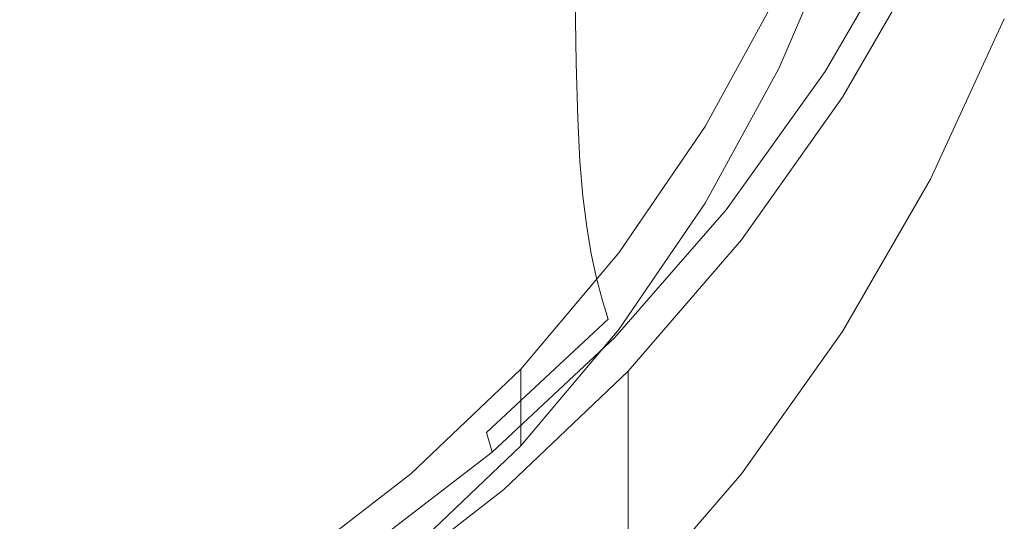
# Model space of a CAD drawing. Extents: x -61 to 61, y -190 to 24.
# Drawn here: x 3 to 9, y -187 to -184 of the extents above; entities that cross this region are included whole.
import ezdxf

# ---------------------------------------------------------------- set-up
doc = ezdxf.new("R2010")
doc.units = 0
doc.header["$LTSCALE"] = 500
doc.header["$MEASUREMENT"] = 0
doc.layers.add('FERRO_CHROM', color=7, linetype='Continuous')

msp = doc.modelspace()

# ---------------------------------------------------------------- linework, layer by layer
at = {"layer": 'FERRO_CHROM', "lineweight": 0}
for points, invisible_edges in [([(4.0909, -181.8229, 244.2186), (5.001, -182.238, 244.273), (4.6454, -183.9324, 244.495), (3.7917, -183.8217, 244.4805)], 15), ([(5.001, -182.238, 244.273), (5.8373, -182.7656, 244.3421), (5.4523, -184.0946, 244.5162), (4.6454, -183.9324, 244.495)], 15), ([(4.1706, -183.951, 274.4226), (4.9176, -183.5381, 274.2806), (4.9172, -182.7158, 277.3698), (4.1703, -183.1211, 277.5277)], 15), ([(5.8373, -182.7656, 244.3421), (6.624, -183.2346, 244.4035), (6.225, -184.2552, 244.5373), (5.4523, -184.0946, 244.5162)], 15), ([(8.6257, -183.0187, 249.4775), (8.6257, -182.8579, 251.2868), (8.2191, -183.7386, 251.389), (8.2191, -183.8994, 249.5797)], 15), ([(7.9727, -183.0683, 255.9573), (7.9324, -182.9652, 256.6696), (7.476, -183.7331, 256.7788), (7.5125, -183.8467, 256.0613)], 15), ([(7.7212, -183.0524, 242.886), (7.3859, -183.8322, 242.9882), (7.3859, -183.7796, 243.4792), (7.7212, -182.9997, 243.377)], 15), ([(8.6257, -183.1795, 247.6682), (8.6257, -183.0187, 249.4775), (8.2191, -183.8994, 249.5797), (8.2191, -184.0602, 247.7704)], 15), ([(4.9189, -184.1985, 271.2906), (5.6186, -183.7131, 271.1432), (5.617, -183.0602, 274.1163), (4.9176, -183.5381, 274.2806)], 15), ([(6.8475, -183.056, 268.0022), (6.2662, -183.6725, 268.1675), (6.2721, -184.0668, 265.5516), (6.8542, -183.4427, 265.4036)], 13), ([(7.3808, -183.0536, 262.9008), (6.8641, -183.7391, 263.0449), (6.8781, -183.9677, 260.9744), (7.3964, -183.2746, 260.8445)], 15), ([(7.7212, -183.105, 242.395), (7.3859, -183.8848, 242.4972), (7.3859, -183.8322, 242.9882), (7.7212, -183.0524, 242.886)], 15), ([(8.0171, -183.1562, 255.4824), (7.9727, -183.0683, 255.9573), (7.5125, -183.8467, 256.0613), (7.5527, -183.9456, 255.583)], 15), ([(3.3841, -184.2957, 274.5411), (4.1706, -183.951, 274.4226), (4.1703, -183.1211, 277.5277), (3.3838, -183.4596, 277.6595)], 15), ([(7.7212, -183.105, 242.395), (7.7212, -183.1576, 241.904), (7.3859, -183.9374, 242.0062), (7.3859, -183.8848, 242.4972)], 15), ([(5.6216, -184.2284, 268.3165), (6.2662, -183.6725, 268.1675), (6.2627, -183.1647, 270.9767), (5.6186, -183.7131, 271.1432)], 15), ([(7.7212, -183.1576, 241.904), (7.7212, -183.2102, 241.413), (7.3859, -183.99, 241.5152), (7.3859, -183.9374, 242.0062)], 15), ([(8.0171, -183.1562, 255.4824), (7.5527, -183.9456, 255.583), (7.5959, -184.0329, 255.296), (8.0647, -183.2321, 255.1975)], 15), ([(8.6257, -183.1795, 247.6682), (8.2191, -184.0602, 247.7704), (8.2191, -184.2209, 245.9611), (8.6257, -183.3403, 245.8589)], 15), ([(6.624, -183.2346, 244.4035), (7.3859, -183.6744, 244.4612), (6.9807, -184.4149, 244.5582), (6.225, -184.2552, 244.5373)], 15), ([(7.7212, -183.2102, 241.413), (7.7212, -183.2628, 240.922), (7.3859, -184.0426, 241.0242), (7.3859, -183.99, 241.5152)], 15), ([(8.0647, -183.2321, 255.1975), (7.5959, -184.0329, 255.296), (7.6413, -184.1112, 255.1525), (8.1148, -183.2988, 255.0551)], 11), ([(7.3964, -183.2746, 260.8445), (6.8781, -183.9677, 260.9744), (6.8966, -184.151, 259.2408), (7.4172, -183.45, 259.1226)], 15), ([(7.7212, -183.2628, 240.922), (7.7212, -183.3154, 240.431), (7.3859, -184.0953, 240.5332), (7.3859, -184.0426, 241.0242)], 15), ([(8.1148, -183.2988, 255.0551), (7.6413, -184.1112, 255.1525), (7.6882, -184.1837, 255.1047), (8.1665, -183.3594, 255.0076)], 15), ([(7.8343, -183.3788, 240.431), (7.49, -184.1713, 240.5332), (7.3859, -184.0953, 240.5332), (7.7212, -183.3154, 240.431)], 11), ([(8.1665, -183.3594, 255.0076), (7.6882, -184.1837, 255.1047), (7.7358, -184.2533, 255.1046), (8.2191, -183.417, 255.0076)], 15), ([(8.6257, -183.3403, 245.8589), (8.2191, -184.2209, 245.9611), (8.2191, -184.3817, 244.1518), (8.6257, -183.5011, 244.0496)], 15), ([(7.9473, -183.4422, 240.431), (7.5942, -184.2473, 240.5332), (7.49, -184.1713, 240.5332), (7.8343, -183.3788, 240.431)], 15), ([(3.3841, -184.2957, 274.5411), (3.3838, -183.4596, 277.6595), (2.5656, -183.7281, 277.764), (2.5658, -184.5693, 274.6352)], 15), ([(6.8542, -183.4427, 265.4036), (6.2721, -184.0668, 265.5516), (6.2808, -184.3702, 263.1776), (6.8641, -183.7391, 263.0449)], 13), ([(7.444, -183.6018, 257.7833), (7.4172, -183.45, 259.1226), (6.8966, -184.151, 259.2408), (6.9205, -184.3115, 257.8923)], 15), ([(8.0604, -183.5056, 240.431), (7.6983, -184.3233, 240.5332), (7.5942, -184.2473, 240.5332), (7.9473, -183.4422, 240.431)], 15), ([(8.2191, -183.5778, 253.1983), (8.2191, -183.417, 255.0076), (7.7358, -184.2533, 255.1046), (7.7358, -184.4141, 253.2954)], 13), ([(8.1734, -183.569, 240.431), (7.8025, -184.3993, 240.5332), (7.6983, -184.3233, 240.5332), (8.0604, -183.5056, 240.431)], 15), ([(8.6257, -183.5011, 244.0496), (8.2191, -184.3817, 244.1518), (8.2191, -184.5425, 242.3425), (8.6257, -183.6619, 242.2403)], 15), ([(4.1717, -184.6179, 271.4179), (4.9189, -184.1985, 271.2906), (4.9176, -183.5381, 274.2806), (4.1706, -183.951, 274.4226)], 15), ([(8.1734, -183.569, 240.431), (8.2865, -183.6324, 240.431), (7.9067, -184.4753, 240.5332), (7.8025, -184.3993, 240.5332)], 15), ([(7.476, -183.7331, 256.7788), (7.444, -183.6018, 257.7833), (6.9205, -184.3115, 257.8923), (6.9491, -184.4521, 256.881)], 15), ([(8.2191, -183.7386, 251.389), (8.2191, -183.5778, 253.1983), (7.7358, -184.4141, 253.2954), (7.7358, -184.5749, 251.4861)], 15), ([(5.6216, -184.2284, 268.3165), (5.6266, -184.6294, 265.685), (6.2721, -184.0668, 265.5516), (6.2662, -183.6725, 268.1675)], 15), ([(7.3859, -183.727, 243.9702), (6.9807, -184.4676, 244.0672), (6.9807, -184.4149, 244.5582), (7.3859, -183.6744, 244.4612)], 11), ([(8.2865, -183.6324, 240.431), (8.3996, -183.6958, 240.431), (8.0108, -184.5513, 240.5332), (7.9067, -184.4753, 240.5332)], 15), ([(8.6257, -183.6619, 242.2403), (8.2191, -184.5425, 242.3425), (8.2191, -184.7033, 240.5332), (8.6257, -183.8226, 240.431)], 15), ([(4.9215, -184.7204, 268.4485), (5.6216, -184.2284, 268.3165), (5.6186, -183.7131, 271.1432), (4.9189, -184.1985, 271.2906)], 15), ([(7.5125, -183.8467, 256.0613), (7.476, -183.7331, 256.7788), (6.9491, -184.4521, 256.881), (6.9816, -184.5755, 256.1587)], 15), ([(7.3859, -183.7796, 243.4792), (6.9807, -184.5202, 243.5762), (6.9807, -184.4676, 244.0672), (7.3859, -183.727, 243.9702)], 15), ([(8.2191, -183.8994, 249.5797), (8.2191, -183.7386, 251.389), (7.7358, -184.5749, 251.4861), (7.7358, -184.7356, 249.6767)], 15), ([(8.3996, -183.6958, 240.431), (8.5126, -183.7592, 240.431), (8.115, -184.6273, 240.5332), (8.0108, -184.5513, 240.5332)], 15), ([(6.8641, -183.7391, 263.0449), (6.2808, -184.3702, 263.1776), (6.293, -184.6058, 261.094), (6.8781, -183.9677, 260.9744)], 13), ([(7.3859, -183.8322, 242.9882), (6.9807, -184.5728, 243.0852), (6.9807, -184.5202, 243.5762), (7.3859, -183.7796, 243.4792)], 15), ([(8.5126, -183.7592, 240.431), (8.6257, -183.8226, 240.431), (8.2191, -184.7033, 240.5332), (8.115, -184.6273, 240.5332)], 13), ([(3.7917, -183.8217, 244.4805), (3.5123, -185.7485, 244.733), (2.6702, -185.8867, 244.7511), (2.8783, -183.8157, 244.4797)], 15), ([(3.7917, -183.8217, 244.4805), (4.6454, -183.9324, 244.495), (4.3133, -185.607, 244.7144), (3.5123, -185.7485, 244.733)], 15), ([(7.3859, -183.8848, 242.4972), (6.9807, -184.6254, 242.5942), (6.9807, -184.5728, 243.0852), (7.3859, -183.8322, 242.9882)], 15), ([(7.5527, -183.9456, 255.583), (7.5125, -183.8467, 256.0613), (6.9816, -184.5755, 256.1587), (7.0174, -184.6848, 255.6771)], 15), ([(7.3859, -183.8848, 242.4972), (7.3859, -183.9374, 242.0062), (6.9807, -184.678, 242.1032), (6.9807, -184.6254, 242.5942)], 15), ([(8.2191, -184.0602, 247.7704), (8.2191, -183.8994, 249.5797), (7.7358, -184.7356, 249.6767), (7.7358, -184.8964, 247.8674)], 15), ([(3.3849, -184.968, 271.5242), (4.1717, -184.6179, 271.4179), (4.1706, -183.951, 274.4226), (3.3841, -184.2957, 274.5411)], 15), ([(4.6454, -183.9324, 244.495), (5.4523, -184.0946, 244.5162), (5.0753, -185.4553, 244.6945), (4.3133, -185.607, 244.7144)], 15), ([(7.3859, -183.9374, 242.0062), (7.3859, -183.99, 241.5152), (6.9807, -184.7306, 241.6122), (6.9807, -184.678, 242.1032)], 15), ([(7.5527, -183.9456, 255.583), (7.0174, -184.6848, 255.6771), (7.0559, -184.7827, 255.3881), (7.5959, -184.0329, 255.296)], 15), ([(6.8781, -183.9677, 260.9744), (6.293, -184.6058, 261.094), (6.3093, -184.7964, 259.3496), (6.8966, -184.151, 259.2408)], 13), ([(7.3859, -183.99, 241.5152), (7.3859, -184.0426, 241.0242), (6.9807, -184.7832, 241.1212), (6.9807, -184.7306, 241.6122)], 15), ([(7.3859, -184.0426, 241.0242), (7.3859, -184.0953, 240.5332), (6.9807, -184.8358, 240.6302), (6.9807, -184.7832, 241.1212)], 15), ([(7.5959, -184.0329, 255.296), (7.0559, -184.7827, 255.3881), (7.0964, -184.872, 255.2437), (7.6413, -184.1112, 255.1525)], 11), ([(8.2191, -184.0602, 247.7704), (7.7358, -184.8964, 247.8674), (7.7358, -185.0572, 246.0582), (8.2191, -184.2209, 245.9611)], 15), ([(5.4523, -184.0946, 244.5162), (6.225, -184.2552, 244.5373), (5.8006, -185.2862, 244.6724), (5.0753, -185.4553, 244.6945)], 15), ([(5.6266, -184.6294, 265.685), (5.6342, -184.9392, 263.2972), (6.2808, -184.3702, 263.1776), (6.2721, -184.0668, 265.5516)], 15), ([(7.49, -184.1713, 240.5332), (7.0751, -184.9238, 240.6302), (6.9807, -184.8358, 240.6302), (7.3859, -184.0953, 240.5332)], 11), ([(7.6413, -184.1112, 255.1525), (7.0964, -184.872, 255.2437), (7.1382, -184.9556, 255.1955), (7.6882, -184.1837, 255.1047)], 15), ([(6.9205, -184.3115, 257.8923), (6.8966, -184.151, 259.2408), (6.3093, -184.7964, 259.3496), (6.3303, -184.9649, 257.9928)], 15), ([(7.5942, -184.2473, 240.5332), (7.1695, -185.0117, 240.6303), (7.0751, -184.9238, 240.6302), (7.49, -184.1713, 240.5332)], 15), ([(4.1738, -185.1455, 268.5624), (4.9215, -184.7204, 268.4485), (4.9189, -184.1985, 271.2906), (4.1717, -184.6179, 271.4179)], 15), ([(7.6882, -184.1837, 255.1047), (7.1382, -184.9556, 255.1955), (7.1807, -185.0364, 255.1955), (7.7358, -184.2533, 255.1046)], 15), ([(8.2191, -184.2209, 245.9611), (7.7358, -185.0572, 246.0582), (7.7358, -185.218, 244.2488), (8.2191, -184.3817, 244.1518)], 15), ([(4.9215, -184.7204, 268.4485), (4.9257, -185.1274, 265.803), (5.6266, -184.6294, 265.685), (5.6216, -184.2284, 268.3165)], 15), ([(6.225, -184.2552, 244.5373), (6.9807, -184.4149, 244.5582), (6.5075, -185.1084, 244.6491), (5.8006, -185.2862, 244.6724)], 15), ([(7.6983, -184.3233, 240.5332), (7.2639, -185.0997, 240.6302), (7.1695, -185.0117, 240.6303), (7.5942, -184.2473, 240.5332)], 15), ([(7.7358, -184.4141, 253.2954), (7.7358, -184.2533, 255.1046), (7.1807, -185.0364, 255.1955), (7.1807, -185.1971, 253.3862)], 13), ([(3.3849, -184.968, 271.5242), (3.3841, -184.2957, 274.5411), (2.5658, -184.5693, 274.6352), (2.5664, -185.2458, 271.6085)], 15), ([(6.9491, -184.4521, 256.881), (6.9205, -184.3115, 257.8923), (6.3303, -184.9649, 257.9928), (6.3553, -185.114, 256.9752)], 15), ([(7.8025, -184.3993, 240.5332), (7.3583, -185.1877, 240.6303), (7.2639, -185.0997, 240.6302), (7.6983, -184.3233, 240.5332)], 15), ([(5.6342, -184.9392, 263.2972), (5.6447, -185.1811, 261.2018), (6.293, -184.6058, 261.094), (6.2808, -184.3702, 263.1776)], 15), ([(8.2191, -184.3817, 244.1518), (7.7358, -185.218, 244.2488), (7.7358, -185.3788, 242.4396), (8.2191, -184.5425, 242.3425)], 15), ([(6.9807, -184.4676, 244.0672), (6.5075, -185.161, 244.1581), (6.5075, -185.1084, 244.6491), (6.9807, -184.4149, 244.5582)], 11), ([(7.7358, -184.5749, 251.4861), (7.7358, -184.4141, 253.2954), (7.1807, -185.1971, 253.3862), (7.1807, -185.3579, 251.5769)], 15), ([(7.8025, -184.3993, 240.5332), (7.9067, -184.4753, 240.5332), (7.4527, -185.2757, 240.6302), (7.3583, -185.1877, 240.6303)], 15), ([(6.9816, -184.5755, 256.1587), (6.9491, -184.4521, 256.881), (6.3553, -185.114, 256.9752), (6.3839, -185.2466, 256.2483)], 15), ([(6.9807, -184.5202, 243.5762), (6.5075, -185.2136, 243.6671), (6.5075, -185.161, 244.1581), (6.9807, -184.4676, 244.0672)], 15), ([(7.9067, -184.4753, 240.5332), (8.0108, -184.5513, 240.5332), (7.547, -185.3636, 240.6303), (7.4527, -185.2757, 240.6302)], 15), ([(6.9807, -184.5728, 243.0852), (6.5075, -185.2662, 243.1761), (6.5075, -185.2136, 243.6671), (6.9807, -184.5202, 243.5762)], 15), ([(8.2191, -184.5425, 242.3425), (7.7358, -185.3788, 242.4396), (7.7358, -185.5396, 240.6302), (8.2191, -184.7033, 240.5332)], 15), ([(7.0174, -184.6848, 255.6771), (6.9816, -184.5755, 256.1587), (6.3839, -185.2466, 256.2483), (6.4153, -185.3653, 255.7637)], 15), ([(6.9807, -184.6254, 242.5942), (6.5075, -185.3188, 242.6851), (6.5075, -185.2662, 243.1761), (6.9807, -184.5728, 243.0852)], 15), ([(7.7358, -184.7356, 249.6767), (7.7358, -184.5749, 251.4861), (7.1807, -185.3579, 251.5769), (7.1807, -185.5187, 249.7676)], 15), ([(8.0108, -184.5513, 240.5332), (8.115, -184.6273, 240.5332), (7.6414, -185.4516, 240.6302), (7.547, -185.3636, 240.6303)], 15), ([(3.3866, -185.5004, 268.6576), (4.1738, -185.1455, 268.5624), (4.1717, -184.6179, 271.4179), (3.3849, -184.968, 271.5242)], 15), ([(4.9257, -185.1274, 265.803), (4.9322, -185.4429, 263.4031), (5.6342, -184.9392, 263.2972), (5.6266, -184.6294, 265.685)], 15), ([(5.6447, -185.1811, 261.2018), (5.6589, -185.3783, 259.4477), (6.3093, -184.7964, 259.3496), (6.293, -184.6058, 261.094)], 15), ([(6.9807, -184.6254, 242.5942), (6.9807, -184.678, 242.1032), (6.5075, -185.3714, 242.1941), (6.5075, -185.3188, 242.6851)], 15), ([(8.115, -184.6273, 240.5332), (8.2191, -184.7033, 240.5332), (7.7358, -185.5396, 240.6302), (7.6414, -185.4516, 240.6302)], 13), ([(7.0174, -184.6848, 255.6771), (6.4153, -185.3653, 255.7637), (6.4491, -185.473, 255.473), (7.0559, -184.7827, 255.3881)], 15), ([(6.9807, -184.678, 242.1032), (6.9807, -184.7306, 241.6122), (6.5075, -185.424, 241.7031), (6.5075, -185.3714, 242.1941)], 15), ([(4.1738, -185.1455, 268.5624), (4.1774, -185.5576, 265.905), (4.9257, -185.1274, 265.803), (4.9215, -184.7204, 268.4485)], 15), ([(6.9807, -184.7306, 241.6122), (6.9807, -184.7832, 241.1212), (6.5075, -185.4766, 241.2121), (6.5075, -185.424, 241.7031)], 15), ([(7.7358, -184.8964, 247.8674), (7.7358, -184.7356, 249.6767), (7.1807, -185.5187, 249.7676), (7.1807, -185.6795, 247.9583)], 15), ([(5.677, -185.554, 258.0833), (6.3303, -184.9649, 257.9928), (6.3093, -184.7964, 259.3496), (5.6589, -185.3783, 259.4477)], 13), ([(7.0559, -184.7827, 255.3881), (6.4491, -185.473, 255.473), (6.4846, -185.5724, 255.3276), (7.0964, -184.872, 255.2437)], 11), ([(6.9807, -184.7832, 241.1212), (6.9807, -184.8358, 240.6302), (6.5075, -185.5292, 240.7211), (6.5075, -185.4766, 241.2121)], 15), ([(7.0964, -184.872, 255.2437), (6.4846, -185.5724, 255.3276), (6.5213, -185.6662, 255.2792), (7.1382, -184.9556, 255.1955)], 15), ([(7.0751, -184.9238, 240.6302), (6.5916, -185.6284, 240.7211), (6.5075, -185.5292, 240.7211), (6.9807, -184.8358, 240.6302)], 11), ([(7.1695, -185.0117, 240.6303), (6.6758, -185.7276, 240.7211), (6.5916, -185.6284, 240.7211), (7.0751, -184.9238, 240.6302)], 15), ([(7.7358, -184.8964, 247.8674), (7.1807, -185.6795, 247.9583), (7.1807, -185.8403, 246.149), (7.7358, -185.0572, 246.0582)], 15), ([(3.3866, -185.5004, 268.6576), (3.3849, -184.968, 271.5242), (2.5664, -185.2458, 271.6085), (2.5677, -185.782, 268.7331)], 15), ([(4.9322, -185.4429, 263.4031), (4.9411, -185.6903, 261.2973), (5.6447, -185.1811, 261.2018), (5.6342, -184.9392, 263.2972)], 15), ([(5.6986, -185.7108, 257.0601), (6.3553, -185.114, 256.9752), (6.3303, -184.9649, 257.9928), (5.677, -185.554, 258.0833)], 13), ([(7.1382, -184.9556, 255.1955), (6.5213, -185.6662, 255.2792), (6.5586, -185.7573, 255.2792), (7.1807, -185.0364, 255.1955)], 15), ([(7.1807, -185.1971, 253.3862), (7.1807, -185.0364, 255.1955), (6.5586, -185.7573, 255.2792), (6.5586, -185.9181, 253.4699)], 9), ([(7.2639, -185.0997, 240.6302), (6.7599, -185.8268, 240.7211), (6.6758, -185.7276, 240.7211), (7.1695, -185.0117, 240.6303)], 15), ([(7.7358, -185.0572, 246.0582), (7.1807, -185.8403, 246.149), (7.1807, -186.0011, 244.3397), (7.7358, -185.218, 244.2488)], 15), ([(3.3866, -185.5004, 268.6576), (3.3894, -185.9168, 265.9902), (4.1774, -185.5576, 265.905), (4.1738, -185.1455, 268.5624)], 15), ([(4.1774, -185.5576, 265.905), (4.1827, -185.8779, 263.4945), (4.9322, -185.4429, 263.4031), (4.9257, -185.1274, 265.803)], 15), ([(5.8006, -185.2862, 244.6724), (6.5075, -185.1084, 244.6491), (5.9678, -185.7468, 244.7327), (5.3634, -186.3224, 244.8082)], 15), ([(5.7233, -185.8515, 256.3291), (6.3839, -185.2466, 256.2483), (6.3553, -185.114, 256.9752), (5.6986, -185.7108, 257.0601)], 13), ([(6.5075, -185.161, 244.1581), (5.9678, -185.7994, 244.2417), (5.9678, -185.7468, 244.7327), (6.5075, -185.1084, 244.6491)], 9), ([(7.3583, -185.1877, 240.6303), (6.8441, -185.9259, 240.7211), (6.7599, -185.8268, 240.7211), (7.2639, -185.0997, 240.6302)], 15), ([(4.9411, -185.6903, 261.2973), (4.9531, -185.8934, 259.5345), (5.6589, -185.3783, 259.4477), (5.6447, -185.1811, 261.2018)], 15), ([(6.5075, -185.2136, 243.6671), (5.9678, -185.852, 243.7507), (5.9678, -185.7994, 244.2417), (6.5075, -185.161, 244.1581)], 13), ([(7.1807, -185.3579, 251.5769), (7.1807, -185.1971, 253.3862), (6.5586, -185.9181, 253.4699), (6.5586, -186.0789, 251.6606)], 11), ([(7.3583, -185.1877, 240.6303), (7.4527, -185.2757, 240.6302), (6.9282, -186.0251, 240.7211), (6.8441, -185.9259, 240.7211)], 15), ([(5.7505, -185.9788, 255.8419), (6.4153, -185.3653, 255.7637), (6.3839, -185.2466, 256.2483), (5.7233, -185.8515, 256.3291)], 13), ([(6.5075, -185.2662, 243.1761), (5.9678, -185.9046, 243.2597), (5.9678, -185.852, 243.7507), (6.5075, -185.2136, 243.6671)], 13), ([(7.7358, -185.218, 244.2488), (7.1807, -186.0011, 244.3397), (7.1807, -186.1618, 242.5304), (7.7358, -185.3788, 242.4396)], 15), ([(5.0753, -185.4553, 244.6945), (5.8006, -185.2862, 244.6724), (5.3634, -186.3224, 244.8082), (4.7024, -186.8318, 244.8749)], 15), ([(6.5075, -185.3188, 242.6851), (5.9678, -185.9572, 242.7687), (5.9678, -185.9046, 243.2597), (6.5075, -185.2662, 243.1761)], 13), ([(7.4527, -185.2757, 240.6302), (7.547, -185.3636, 240.6303), (7.0124, -186.1243, 240.7211), (6.9282, -186.0251, 240.7211)], 15), ([(6.5075, -185.3188, 242.6851), (6.5075, -185.3714, 242.1941), (5.9678, -186.0098, 242.2777), (5.9678, -185.9572, 242.7687)], 11), ([(7.1807, -185.5187, 249.7676), (7.1807, -185.3579, 251.5769), (6.5586, -186.0789, 251.6606), (6.5586, -186.2396, 249.8513)], 11), ([(4.9685, -186.0754, 258.1635), (5.677, -185.554, 258.0833), (5.6589, -185.3783, 259.4477), (4.9531, -185.8934, 259.5345)], 15), ([(5.7505, -185.9788, 255.8419), (5.7798, -186.0953, 255.5495), (6.4491, -185.473, 255.473), (6.4153, -185.3653, 255.7637)], 9), ([(6.5075, -185.3714, 242.1941), (6.5075, -185.424, 241.7031), (5.9678, -186.0624, 241.7867), (5.9678, -186.0098, 242.2777)], 11), ([(7.547, -185.3636, 240.6303), (7.6414, -185.4516, 240.6302), (7.0965, -186.2234, 240.7211), (7.0124, -186.1243, 240.7211)], 15), ([(7.7358, -185.3788, 242.4396), (7.1807, -186.1618, 242.5304), (7.1807, -186.3226, 240.7211), (7.7358, -185.5396, 240.6302)], 15), ([(4.3133, -185.607, 244.7144), (5.0753, -185.4553, 244.6945), (4.7024, -186.8318, 244.8749), (3.9928, -187.2719, 244.9326)], 15), ([(4.1827, -185.8779, 263.4945), (4.1901, -186.1302, 261.3798), (4.9411, -185.6903, 261.2973), (4.9322, -185.4429, 263.4031)], 15), ([(6.5075, -185.424, 241.7031), (6.5075, -185.4766, 241.2121), (5.9678, -186.115, 241.2958), (5.9678, -186.0624, 241.7867)], 11), ([(7.6414, -185.4516, 240.6302), (7.7358, -185.5396, 240.6302), (7.1807, -186.3226, 240.7211), (7.0965, -186.2234, 240.7211)], 13), ([(3.3866, -185.5004, 268.6576), (2.5677, -185.782, 268.7331), (2.5698, -186.2018, 266.0578), (3.3894, -185.9168, 265.9902)], 15), ([(5.7798, -186.0953, 255.5495), (5.8105, -186.2038, 255.4033), (6.4846, -185.5724, 255.3276), (6.4491, -185.473, 255.473)], 13), ([(6.5075, -185.4766, 241.2121), (6.5075, -185.5292, 240.7211), (5.9678, -186.1677, 240.8048), (5.9678, -186.115, 241.2958)], 11), ([(7.1807, -185.6795, 247.9583), (7.1807, -185.5187, 249.7676), (6.5586, -186.2396, 249.8513), (6.5586, -186.4004, 248.042)], 11), ([(3.3894, -185.9168, 265.9902), (3.3936, -186.2412, 263.5709), (4.1827, -185.8779, 263.4945), (4.1774, -185.5576, 265.905)], 15), ([(4.9869, -186.2391, 257.1352), (5.6986, -185.7108, 257.0601), (5.677, -185.554, 258.0833), (4.9685, -186.0754, 258.1635)], 15), ([(5.8105, -186.2038, 255.4033), (5.8422, -186.3069, 255.3546), (6.5213, -185.6662, 255.2792), (6.4846, -185.5724, 255.3276)], 15), ([(6.5916, -185.6284, 240.7211), (6.0417, -186.2771, 240.8048), (5.9678, -186.1677, 240.8048), (6.5075, -185.5292, 240.7211)], 11), ([(3.5123, -185.7485, 244.733), (4.3133, -185.607, 244.7144), (3.9928, -187.2719, 244.9326), (3.2428, -187.6394, 244.9808)], 15), ([(6.6758, -185.7276, 240.7211), (6.1155, -186.3866, 240.8048), (6.0417, -186.2771, 240.8048), (6.5916, -185.6284, 240.7211)], 15), ([(5.8422, -186.3069, 255.3546), (5.8745, -186.4072, 255.3546), (6.5586, -185.7573, 255.2792), (6.5213, -185.6662, 255.2792)], 13), ([(7.1807, -185.6795, 247.9583), (6.5586, -186.4004, 248.042), (6.5586, -186.5612, 246.2327), (7.1807, -185.8403, 246.149)], 13), ([(4.1901, -186.1302, 261.3798), (4.2, -186.3383, 259.6096), (4.9531, -185.8934, 259.5345), (4.9411, -185.6903, 261.2973)], 15), ([(5.0078, -186.387, 256.4006), (5.7233, -185.8515, 256.3291), (5.6986, -185.7108, 257.0601), (4.9869, -186.2391, 257.1352)], 15), ([(6.7599, -185.8268, 240.7211), (6.1894, -186.4961, 240.8048), (6.1155, -186.3866, 240.8048), (6.6758, -185.7276, 240.7211)], 15), ([(3.5123, -185.7485, 244.733), (3.2428, -187.6394, 244.9808), (2.4604, -187.931, 245.019), (2.6702, -185.8867, 244.7511)], 15), ([(5.3634, -186.375, 244.3171), (5.3634, -186.3224, 244.8082), (5.9678, -185.7468, 244.7327), (5.9678, -185.7994, 244.2417)], 13), ([(5.8745, -186.568, 253.5453), (6.5586, -185.9181, 253.4699), (6.5586, -185.7573, 255.2792), (5.8745, -186.4072, 255.3546)], 15), ([(5.3634, -186.4276, 243.8262), (5.3634, -186.375, 244.3171), (5.9678, -185.7994, 244.2417), (5.9678, -185.852, 243.7507)], 15), ([(6.8441, -185.9259, 240.7211), (6.2632, -186.6056, 240.8048), (6.1894, -186.4961, 240.8048), (6.7599, -185.8268, 240.7211)], 15), ([(7.1807, -185.8403, 246.149), (6.5586, -186.5612, 246.2327), (6.5586, -186.722, 244.4234), (7.1807, -186.0011, 244.3397)], 13), ([(3.3936, -186.2412, 263.5709), (3.3995, -186.4975, 261.4486), (4.1901, -186.1302, 261.3798), (4.1827, -185.8779, 263.4945)], 15), ([(4.2127, -186.5258, 258.2327), (4.9685, -186.0754, 258.1635), (4.9531, -185.8934, 259.5345), (4.2, -186.3383, 259.6096)], 15), ([(5.0309, -186.5219, 255.911), (5.7505, -185.9788, 255.8419), (5.7233, -185.8515, 256.3291), (5.0078, -186.387, 256.4006)], 15), ([(5.3634, -186.4802, 243.3352), (5.3634, -186.4276, 243.8262), (5.9678, -185.852, 243.7507), (5.9678, -185.9046, 243.2597)], 15), ([(3.3894, -185.9168, 265.9902), (2.5698, -186.2018, 266.0578), (2.5729, -186.5294, 263.6315), (3.3936, -186.2412, 263.5709)], 15), ([(5.3634, -186.5328, 242.8442), (5.3634, -186.4802, 243.3352), (5.9678, -185.9046, 243.2597), (5.9678, -185.9572, 242.7687)], 15), ([(5.3634, -186.5328, 242.8442), (5.9678, -185.9572, 242.7687), (5.9678, -186.0098, 242.2777), (5.3634, -186.5854, 242.3532)], 15), ([(5.8745, -186.7288, 251.736), (6.5586, -186.0789, 251.6606), (6.5586, -185.9181, 253.4699), (5.8745, -186.568, 253.5453)], 15), ([(6.8441, -185.9259, 240.7211), (6.9282, -186.0251, 240.7211), (6.337, -186.7151, 240.8048), (6.2632, -186.6056, 240.8048)], 15), ([(5.0309, -186.5219, 255.911), (5.0557, -186.6462, 255.6172), (5.7798, -186.0953, 255.5495), (5.7505, -185.9788, 255.8419)], 15), ([(5.3634, -186.5854, 242.3532), (5.9678, -186.0098, 242.2777), (5.9678, -186.0624, 241.7867), (5.3634, -186.638, 241.8622)], 15), ([(7.1807, -186.0011, 244.3397), (6.5586, -186.722, 244.4234), (6.5586, -186.8828, 242.6141), (7.1807, -186.1618, 242.5304)], 13), ([(5.3634, -186.638, 241.8622), (5.9678, -186.0624, 241.7867), (5.9678, -186.115, 241.2958), (5.3634, -186.6906, 241.3712)], 15), ([(6.9282, -186.0251, 240.7211), (7.0124, -186.1243, 240.7211), (6.4109, -186.8246, 240.8048), (6.337, -186.7151, 240.8048)], 15), ([(4.2279, -186.6954, 257.2001), (4.9869, -186.2391, 257.1352), (4.9685, -186.0754, 258.1635), (4.2127, -186.5258, 258.2327)], 15), ([(5.0557, -186.6462, 255.6172), (5.0818, -186.7627, 255.4703), (5.8105, -186.2038, 255.4033), (5.7798, -186.0953, 255.5495)], 9), ([(5.3634, -186.6906, 241.3712), (5.9678, -186.115, 241.2958), (5.9678, -186.1677, 240.8048), (5.3634, -186.7432, 240.8802)], 15), ([(5.8745, -186.8896, 249.9267), (6.5586, -186.2396, 249.8513), (6.5586, -186.0789, 251.6606), (5.8745, -186.7288, 251.736)], 15), ([(3.3995, -186.4975, 261.4486), (3.4073, -186.7098, 259.6722), (4.2, -186.3383, 259.6096), (4.1901, -186.1302, 261.3798)], 15), ([(5.4273, -186.862, 240.8802), (5.3634, -186.7432, 240.8802), (5.9678, -186.1677, 240.8048), (6.0417, -186.2771, 240.8048)], 13), ([(7.0124, -186.1243, 240.7211), (7.0965, -186.2234, 240.7211), (6.4847, -186.9341, 240.8048), (6.4109, -186.8246, 240.8048)], 15), ([(7.1807, -186.1618, 242.5304), (6.5586, -186.8828, 242.6141), (6.5586, -187.0435, 240.8048), (7.1807, -186.3226, 240.7211)], 13), ([(5.0818, -186.7627, 255.4703), (5.1087, -186.8739, 255.4213), (5.8422, -186.3069, 255.3546), (5.8105, -186.2038, 255.4033)], 15), ([(7.0965, -186.2234, 240.7211), (7.1807, -186.3226, 240.7211), (6.5586, -187.0435, 240.8048), (6.4847, -186.9341, 240.8048)], 13), ([(3.3936, -186.2412, 263.5709), (2.5729, -186.5294, 263.6315), (2.5773, -186.789, 261.5032), (3.3995, -186.4975, 261.4486)], 15), ([(4.2452, -186.8496, 256.4625), (5.0078, -186.387, 256.4006), (4.9869, -186.2391, 257.1352), (4.2279, -186.6954, 257.2001)], 15), ([(5.4912, -186.9808, 240.8802), (5.4273, -186.862, 240.8802), (6.0417, -186.2771, 240.8048), (6.1155, -186.3866, 240.8048)], 15), ([(5.8745, -187.0504, 248.1174), (6.5586, -186.4004, 248.042), (6.5586, -186.2396, 249.8513), (5.8745, -186.8896, 249.9267)], 15), ([(4.7024, -186.8844, 244.3839), (4.7024, -186.8318, 244.8749), (5.3634, -186.3224, 244.8082), (5.3634, -186.375, 244.3171)], 13), ([(5.1087, -186.8739, 255.4213), (5.1361, -186.9825, 255.4213), (5.8745, -186.4072, 255.3546), (5.8422, -186.3069, 255.3546)], 13), ([(3.4174, -186.9019, 258.2905), (4.2127, -186.5258, 258.2327), (4.2, -186.3383, 259.6096), (3.4073, -186.7098, 259.6722)], 15), ([(4.2642, -186.991, 255.9707), (5.0309, -186.5219, 255.911), (5.0078, -186.387, 256.4006), (4.2452, -186.8496, 256.4625)], 15), ([(4.7024, -186.937, 243.8929), (4.7024, -186.8844, 244.3839), (5.3634, -186.375, 244.3171), (5.3634, -186.4276, 243.8262)], 15), ([(5.5551, -187.0996, 240.8802), (5.4912, -186.9808, 240.8802), (6.1155, -186.3866, 240.8048), (6.1894, -186.4961, 240.8048)], 15), ([(4.7024, -186.9896, 243.4019), (4.7024, -186.937, 243.8929), (5.3634, -186.4276, 243.8262), (5.3634, -186.4802, 243.3352)], 15), ([(5.1361, -187.1433, 253.612), (5.8745, -186.568, 253.5453), (5.8745, -186.4072, 255.3546), (5.1361, -186.9825, 255.4213)], 15), ([(5.8745, -187.0504, 248.1174), (5.8745, -187.2112, 246.3081), (6.5586, -186.5612, 246.2327), (6.5586, -186.4004, 248.042)], 15), ([(3.3995, -186.4975, 261.4486), (2.5773, -186.789, 261.5032), (2.5831, -187.0046, 259.7219), (3.4073, -186.7098, 259.6722)], 15), ([(4.7024, -187.0423, 242.9109), (4.7024, -186.9896, 243.4019), (5.3634, -186.4802, 243.3352), (5.3634, -186.5328, 242.8442)], 15), ([(5.6189, -187.2183, 240.8802), (5.5551, -187.0996, 240.8802), (6.1894, -186.4961, 240.8048), (6.2632, -186.6056, 240.8048)], 15), ([(3.4295, -187.0764, 257.2543), (4.2279, -186.6954, 257.2001), (4.2127, -186.5258, 258.2327), (3.4174, -186.9019, 258.2905)], 15), ([(4.2642, -186.991, 255.9707), (4.2847, -187.1221, 255.6757), (5.0557, -186.6462, 255.6172), (5.0309, -186.5219, 255.911)], 15), ([(4.7024, -187.0423, 242.9109), (5.3634, -186.5328, 242.8442), (5.3634, -186.5854, 242.3532), (4.7024, -187.0948, 242.4199)], 15), ([(5.1361, -187.3041, 251.8027), (5.8745, -186.7288, 251.736), (5.8745, -186.568, 253.5453), (5.1361, -187.1433, 253.612)], 15), ([(5.8745, -187.2112, 246.3081), (5.8745, -187.3719, 244.4988), (6.5586, -186.722, 244.4234), (6.5586, -186.5612, 246.2327)], 15)]:
    msp.add_3dface(points, dxfattribs=dict(at, invisible_edges=invisible_edges))

doc.saveas('drawing.dxf')
